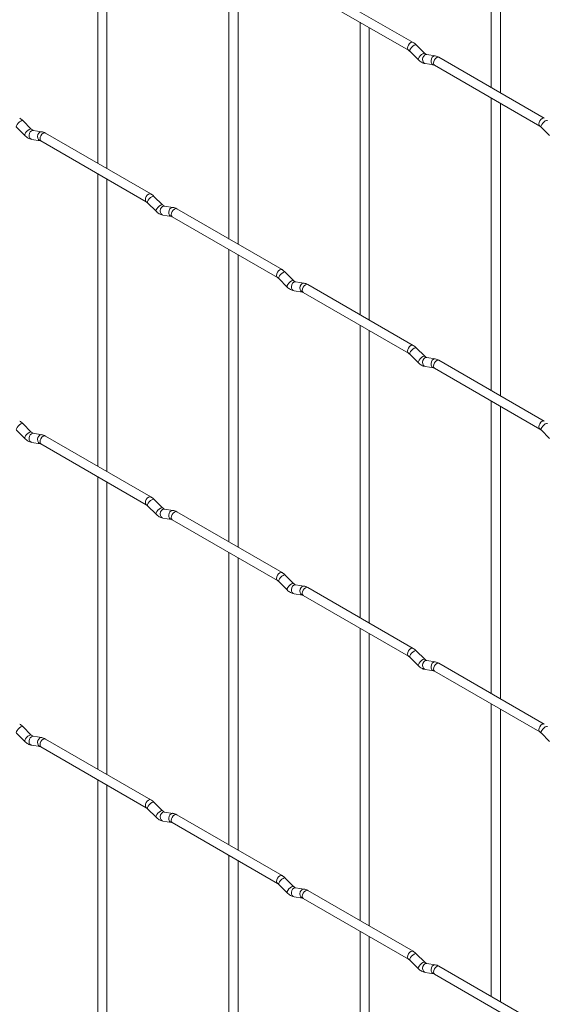
# Paper-space layout 'Layout1' of a CAD drawing. Units: millimetres. Extents: x -885 to 927, y -951 to 1592.
# Drawn here: x 173 to 317, y -92 to 177 of the extents above; entities that cross this region are included whole.
import ezdxf

# ---------------------------------------------------------------- set-up
doc = ezdxf.new("R2010")
doc.units = ezdxf.units.MM

psp = doc.layouts.get("Layout1")

# ---------------------------------------------------------------- linework, layer by layer
at = {"color": 7, "linetype": 'Continuous', "lineweight": 15}
for p, q in [((302.03, 239), (302.03, 158.93)), ((304.53, 157.49), (304.53, 237.56)), ((194.27, 218.25), (194.27, 138.18)), ((196.77, 136.73), (196.77, 216.81)), ((230.19, 197.52), (230.19, 117.44)), ((232.69, 116), (232.69, 196.07)), ((280.64, 171.28), (251.79, 187.93)), ((250.54, 185.77), (279.39, 169.11)), ((266.11, 176.78), (266.11, 96.7)), ((268.61, 95.26), (268.61, 175.34)), ((283.83, 168.28), (281.5, 170.61)), ((279.74, 168.84), (282.06, 166.52)), ((283.83, 168.28), (283.82, 168.29)), ((286.67, 167.57), (284.35, 167.94)), ((316.56, 150.54), (287.71, 167.19)), ((283.96, 165.47), (286.29, 165.1)), ((286.46, 165.03), (315.31, 148.37)), ((302.03, 156.04), (302.03, 75.97)), ((304.53, 74.52), (304.53, 154.6)), ((176.06, 147.53), (173.74, 149.86)), ((171.97, 148.09), (174.3, 145.77)), ((176.06, 147.53), (176.06, 147.54)), ((178.91, 146.82), (176.59, 147.19)), ((208.8, 129.79), (179.95, 146.44)), ((315.66, 148.1), (317.98, 145.78)), ((176.2, 144.72), (178.52, 144.35)), ((178.7, 144.28), (207.55, 127.62)), ((194.27, 135.29), (194.27, 55.22)), ((196.77, 53.77), (196.77, 133.85)), ((207.89, 127.35), (210.22, 125.03)), ((211.99, 126.8), (209.66, 129.12)), ((211.99, 126.8), (211.98, 126.81)), ((214.83, 126.09), (212.51, 126.45)), ((244.72, 109.05), (215.87, 125.71)), ((212.12, 123.98), (214.44, 123.62)), ((214.62, 123.54), (243.47, 106.89)), ((230.19, 114.55), (230.19, 34.48)), ((232.69, 33.04), (232.69, 113.11)), ((247.91, 106.06), (245.58, 108.38)), ((243.82, 106.61), (246.14, 104.29)), ((247.91, 106.06), (247.9, 106.07)), ((250.75, 105.35), (248.43, 105.71)), ((248.04, 103.24), (250.37, 102.88)), ((250.54, 102.8), (279.39, 86.15)), ((280.64, 88.32), (251.79, 104.97)), ((266.11, 93.82), (266.11, 13.74)), ((268.61, 12.3), (268.61, 92.37)), ((283.83, 85.32), (281.5, 87.65)), ((279.74, 85.88), (282.06, 83.55)), ((283.83, 85.32), (283.82, 85.33)), ((286.67, 84.61), (284.35, 84.98)), ((316.56, 67.58), (287.71, 84.23)), ((283.96, 82.51), (286.29, 82.14)), ((286.46, 82.07), (315.31, 65.41)), ((302.03, 73.08), (302.03, -6.99)), ((304.53, -8.44), (304.53, 71.64)), ((171.97, 65.13), (174.3, 62.8)), ((176.06, 64.57), (173.74, 66.89)), ((315.66, 65.14), (317.98, 62.82)), ((176.06, 64.57), (176.06, 64.58)), ((178.91, 63.86), (176.59, 64.23)), ((208.8, 46.83), (179.95, 63.48)), ((176.2, 61.76), (178.52, 61.39)), ((178.7, 61.32), (207.55, 44.66)), ((194.27, 52.33), (194.27, -27.74)), ((196.77, -29.19), (196.77, 50.89)), ((211.99, 43.84), (209.66, 46.16)), ((207.89, 44.39), (210.22, 42.07)), ((211.99, 43.84), (211.98, 43.85)), ((214.83, 43.12), (212.51, 43.49)), ((212.12, 41.02), (214.44, 40.65)), ((214.62, 40.58), (243.47, 23.93)), ((244.72, 26.09), (215.87, 42.75)), ((230.19, 31.59), (230.19, -48.48)), ((232.69, -49.92), (232.69, 30.15)), ((247.91, 23.1), (245.58, 25.42)), ((243.82, 23.65), (246.14, 21.33)), ((247.91, 23.1), (247.9, 23.11)), ((250.75, 22.39), (248.43, 22.75)), ((280.64, 5.35), (251.79, 22.01)), ((248.04, 20.28), (250.37, 19.92)), ((250.54, 19.84), (279.39, 3.19)), ((266.11, 10.86), (266.11, -69.22)), ((268.61, -70.66), (268.61, 9.41)), ((279.74, 2.91), (282.06, 0.59)), ((283.83, 2.36), (281.5, 4.68)), ((283.83, 2.36), (283.82, 2.37)), ((286.67, 1.65), (284.35, 2.02)), ((316.56, -15.38), (287.71, 1.27)), ((283.96, -0.45), (286.29, -0.82)), ((286.46, -0.89), (315.31, -17.55)), ((302.03, -9.88), (302.03, -89.95)), ((304.53, -91.4), (304.53, -11.32)), ((176.06, -18.39), (173.74, -16.07)), ((171.97, -17.84), (174.3, -20.16)), ((176.06, -18.39), (176.06, -18.38)), ((178.91, -19.1), (176.59, -18.73)), ((315.66, -17.82), (317.98, -20.14)), ((176.2, -21.2), (178.52, -21.57)), ((208.8, -36.13), (179.95, -19.48)), ((178.7, -21.64), (207.55, -38.3)), ((194.27, -30.63), (194.27, -110.7)), ((196.77, -112.15), (196.77, -32.07)), ((211.99, -39.12), (209.66, -36.8)), ((207.89, -38.57), (210.22, -40.89)), ((211.99, -39.12), (211.98, -39.11)), ((214.83, -39.84), (212.51, -39.47)), ((244.72, -56.87), (215.87, -40.21)), ((212.12, -41.94), (214.44, -42.31)), ((214.62, -42.38), (243.47, -59.03)), ((230.19, -51.37), (230.19, -131.44)), ((232.69, -132.88), (232.69, -52.81)), ((243.82, -59.31), (246.14, -61.63)), ((247.91, -59.86), (245.58, -57.54)), ((247.91, -59.86), (247.9, -59.85)), ((250.75, -60.57), (248.43, -60.21)), ((280.64, -77.61), (251.79, -60.95)), ((248.04, -62.68), (250.37, -63.04)), ((250.54, -63.12), (279.39, -79.77)), ((266.11, -72.1), (266.11, -152.18)), ((268.61, -153.62), (268.61, -73.55)), ((279.74, -80.05), (282.06, -82.37)), ((283.83, -80.6), (281.5, -78.28)), ((283.83, -80.6), (283.82, -80.59)), ((283.96, -83.42), (286.29, -83.78)), ((286.67, -81.31), (284.35, -80.95)), ((316.56, -98.34), (287.71, -81.69)), ((286.46, -83.85), (315.31, -100.51))]:
    psp.add_line(p, q, dxfattribs=at)
at = {"color": 8, "linetype": 'Continuous', "lineweight": 15, "flags": 128}
for points in [[(280.64, 171.28), (280.35, 171.33), (280.01, 171.21), (279.68, 170.94), (279.39, 170.55), (279.2, 170.11), (279.13, 169.68), (279.2, 169.33), (279.39, 169.11)], [(281.5, 170.61), (281.46, 170.64), (281.24, 170.64), (280.92, 170.51), (280.56, 170.25), (280.21, 169.91), (279.92, 169.55), (279.74, 169.21), (279.69, 168.95), (279.74, 168.84)], [(283.82, 168.29), (283.78, 168.32), (283.56, 168.32), (283.25, 168.18), (282.89, 167.93), (282.53, 167.59), (282.24, 167.23), (282.06, 166.89), (282.01, 166.63), (282.06, 166.52)], [(284.35, 167.94), (284.21, 167.94), (283.85, 167.84), (283.54, 167.55), (283.32, 167.14), (283.22, 166.66), (283.27, 166.19), (283.45, 165.8), (283.74, 165.54), (283.96, 165.47)], [(286.67, 167.57), (286.54, 167.58), (286.18, 167.47), (285.86, 167.19), (285.64, 166.78), (285.55, 166.3), (285.6, 165.83), (285.78, 165.43), (286.07, 165.17), (286.27, 165.11)], [(287.71, 167.19), (287.42, 167.25), (287.09, 167.13), (286.75, 166.86), (286.46, 166.47), (286.27, 166.03), (286.2, 165.6), (286.27, 165.25), (286.46, 165.03), (286.46, 165.03)], [(173.74, 149.86), (173.7, 149.89), (173.47, 149.89), (173.16, 149.75), (172.8, 149.5), (172.45, 149.16), (172.16, 148.8), (171.97, 148.46), (171.92, 148.2), (171.97, 148.09)], [(316.56, 150.54), (316.27, 150.59), (315.94, 150.48), (315.6, 150.2), (315.31, 149.82), (315.12, 149.38), (315.05, 148.95), (315.12, 148.59), (315.31, 148.38)], [(317.42, 149.87), (317.38, 149.9), (317.16, 149.9), (316.84, 149.77), (316.48, 149.51), (316.13, 149.18), (315.84, 148.81), (315.66, 148.47), (315.61, 148.21), (315.66, 148.1)], [(176.06, 147.54), (176.02, 147.57), (175.8, 147.57), (175.48, 147.43), (175.12, 147.18), (174.77, 146.84), (174.48, 146.48), (174.3, 146.14), (174.25, 145.88), (174.3, 145.77)], [(176.59, 147.19), (176.45, 147.19), (176.09, 147.08), (175.77, 146.8), (175.55, 146.39), (175.46, 145.91), (175.51, 145.44), (175.69, 145.05), (175.98, 144.79), (176.2, 144.72)], [(178.91, 146.82), (178.78, 146.83), (178.41, 146.72), (178.1, 146.44), (177.88, 146.03), (177.78, 145.55), (177.83, 145.08), (178.02, 144.68), (178.31, 144.42), (178.51, 144.35)], [(179.95, 146.44), (179.66, 146.5), (179.32, 146.38), (178.98, 146.11), (178.7, 145.72), (178.51, 145.28), (178.44, 144.85), (178.51, 144.5), (178.7, 144.28), (178.7, 144.28)], [(208.8, 129.79), (208.51, 129.84), (208.17, 129.73), (207.83, 129.45), (207.55, 129.07), (207.36, 128.63), (207.29, 128.2), (207.36, 127.84), (207.54, 127.63)], [(209.66, 129.12), (209.62, 129.15), (209.4, 129.15), (209.08, 129.02), (208.72, 128.76), (208.37, 128.43), (208.08, 128.06), (207.89, 127.72), (207.84, 127.46), (207.89, 127.35)], [(211.98, 126.81), (211.94, 126.83), (211.72, 126.83), (211.41, 126.7), (211.04, 126.44), (210.69, 126.11), (210.4, 125.74), (210.22, 125.4), (210.17, 125.14), (210.22, 125.03)], [(212.51, 126.45), (212.37, 126.46), (212.01, 126.35), (211.7, 126.07), (211.47, 125.66), (211.38, 125.18), (211.43, 124.7), (211.61, 124.31), (211.9, 124.05), (212.12, 123.98)], [(214.83, 126.09), (214.7, 126.09), (214.34, 125.98), (214.02, 125.7), (213.8, 125.29), (213.71, 124.81), (213.75, 124.34), (213.94, 123.95), (214.23, 123.69), (214.43, 123.62)], [(215.87, 125.71), (215.58, 125.76), (215.24, 125.65), (214.91, 125.37), (214.62, 124.99), (214.43, 124.54), (214.36, 124.11), (214.43, 123.76), (214.62, 123.54), (214.62, 123.54)], [(244.72, 109.05), (244.43, 109.11), (244.09, 108.99), (243.76, 108.72), (243.47, 108.33), (243.28, 107.89), (243.21, 107.46), (243.28, 107.11), (243.46, 106.89)], [(245.58, 108.38), (245.54, 108.41), (245.32, 108.42), (245, 108.28), (244.64, 108.03), (244.29, 107.69), (244, 107.33), (243.81, 106.99), (243.77, 106.73), (243.82, 106.61)], [(247.9, 106.07), (247.86, 106.09), (247.64, 106.1), (247.33, 105.96), (246.96, 105.71), (246.61, 105.37), (246.32, 105.01), (246.14, 104.67), (246.09, 104.4), (246.14, 104.29)], [(248.43, 105.71), (248.29, 105.72), (247.93, 105.61), (247.62, 105.33), (247.39, 104.92), (247.3, 104.44), (247.35, 103.97), (247.53, 103.57), (247.82, 103.32), (248.04, 103.24)], [(250.75, 105.35), (250.62, 105.36), (250.26, 105.25), (249.94, 104.97), (249.72, 104.55), (249.63, 104.08), (249.68, 103.6), (249.86, 103.21), (250.15, 102.95), (250.35, 102.88)], [(251.79, 104.97), (251.5, 105.03), (251.16, 104.91), (250.83, 104.64), (250.54, 104.25), (250.35, 103.81), (250.28, 103.38), (250.35, 103.03), (250.54, 102.8), (250.54, 102.8)], [(280.64, 88.32), (280.35, 88.37), (280.01, 88.25), (279.68, 87.98), (279.39, 87.59), (279.2, 87.15), (279.13, 86.72), (279.2, 86.37), (279.39, 86.15)], [(281.5, 87.65), (281.46, 87.68), (281.24, 87.68), (280.92, 87.54), (280.56, 87.29), (280.21, 86.95), (279.92, 86.59), (279.74, 86.25), (279.69, 85.99), (279.74, 85.88)], [(283.82, 85.33), (283.78, 85.36), (283.56, 85.36), (283.25, 85.22), (282.89, 84.97), (282.53, 84.63), (282.24, 84.27), (282.06, 83.93), (282.01, 83.67), (282.06, 83.55)], [(284.35, 84.98), (284.21, 84.98), (283.85, 84.87), (283.54, 84.59), (283.32, 84.18), (283.22, 83.7), (283.27, 83.23), (283.45, 82.84), (283.74, 82.58), (283.96, 82.51)], [(286.67, 84.61), (286.54, 84.62), (286.18, 84.51), (285.86, 84.23), (285.64, 83.82), (285.55, 83.34), (285.6, 82.87), (285.78, 82.47), (286.07, 82.21), (286.27, 82.14)], [(287.71, 84.23), (287.42, 84.29), (287.09, 84.17), (286.75, 83.9), (286.46, 83.51), (286.27, 83.07), (286.2, 82.64), (286.27, 82.29), (286.46, 82.07), (286.46, 82.07)], [(316.56, 67.58), (316.27, 67.63), (315.94, 67.52), (315.6, 67.24), (315.31, 66.86), (315.12, 66.42), (315.05, 65.99), (315.12, 65.63), (315.31, 65.42)], [(173.74, 66.89), (173.7, 66.93), (173.47, 66.93), (173.16, 66.79), (172.8, 66.54), (172.45, 66.2), (172.16, 65.84), (171.97, 65.5), (171.92, 65.24), (171.97, 65.13)], [(317.42, 66.91), (317.38, 66.94), (317.16, 66.94), (316.84, 66.81), (316.48, 66.55), (316.13, 66.22), (315.84, 65.85), (315.66, 65.51), (315.61, 65.25), (315.66, 65.14)], [(176.06, 64.58), (176.02, 64.6), (175.8, 64.61), (175.48, 64.47), (175.12, 64.22), (174.77, 63.88), (174.48, 63.52), (174.3, 63.18), (174.25, 62.92), (174.3, 62.8)], [(176.59, 64.23), (176.45, 64.23), (176.09, 64.12), (175.77, 63.84), (175.55, 63.43), (175.46, 62.95), (175.51, 62.48), (175.69, 62.09), (175.98, 61.83), (176.2, 61.76)], [(178.91, 63.86), (178.78, 63.87), (178.41, 63.76), (178.1, 63.48), (177.88, 63.07), (177.78, 62.59), (177.83, 62.12), (178.02, 61.72), (178.31, 61.46), (178.51, 61.39)], [(179.95, 63.48), (179.66, 63.54), (179.32, 63.42), (178.98, 63.15), (178.7, 62.76), (178.51, 62.32), (178.44, 61.89), (178.51, 61.54), (178.7, 61.32), (178.7, 61.32)], [(208.8, 46.83), (208.51, 46.88), (208.17, 46.77), (207.83, 46.49), (207.55, 46.11), (207.36, 45.67), (207.29, 45.24), (207.36, 44.88), (207.54, 44.67)], [(209.66, 46.16), (209.62, 46.19), (209.4, 46.19), (209.08, 46.06), (208.72, 45.8), (208.37, 45.47), (208.08, 45.1), (207.89, 44.76), (207.84, 44.5), (207.89, 44.39)], [(211.98, 43.85), (211.94, 43.87), (211.72, 43.87), (211.41, 43.74), (211.04, 43.48), (210.69, 43.15), (210.4, 42.78), (210.22, 42.44), (210.17, 42.18), (210.22, 42.07)], [(212.51, 43.49), (212.37, 43.5), (212.01, 43.39), (211.7, 43.11), (211.47, 42.69), (211.38, 42.22), (211.43, 41.74), (211.61, 41.35), (211.9, 41.09), (212.12, 41.02)], [(214.83, 43.12), (214.7, 43.13), (214.34, 43.02), (214.02, 42.74), (213.8, 42.33), (213.71, 41.85), (213.75, 41.38), (213.94, 40.98), (214.23, 40.73), (214.43, 40.66)], [(215.87, 42.75), (215.58, 42.8), (215.24, 42.68), (214.91, 42.41), (214.62, 42.02), (214.43, 41.58), (214.36, 41.15), (214.43, 40.8), (214.62, 40.58), (214.62, 40.58)], [(244.72, 26.09), (244.43, 26.15), (244.09, 26.03), (243.76, 25.76), (243.47, 25.37), (243.28, 24.93), (243.21, 24.5), (243.28, 24.15), (243.46, 23.93)], [(245.58, 25.42), (245.54, 25.45), (245.32, 25.46), (245, 25.32), (244.64, 25.07), (244.29, 24.73), (244, 24.37), (243.81, 24.03), (243.77, 23.76), (243.82, 23.65)], [(247.9, 23.11), (247.86, 23.13), (247.64, 23.14), (247.33, 23), (246.96, 22.75), (246.61, 22.41), (246.32, 22.04), (246.14, 21.71), (246.09, 21.44), (246.14, 21.33)], [(248.43, 22.75), (248.29, 22.76), (247.93, 22.65), (247.62, 22.37), (247.39, 21.96), (247.3, 21.48), (247.35, 21.01), (247.53, 20.61), (247.82, 20.35), (248.04, 20.28)], [(250.75, 22.39), (250.62, 22.4), (250.26, 22.29), (249.94, 22.01), (249.72, 21.59), (249.63, 21.12), (249.68, 20.64), (249.86, 20.25), (250.15, 19.99), (250.35, 19.92)], [(251.79, 22.01), (251.5, 22.07), (251.16, 21.95), (250.83, 21.67), (250.54, 21.29), (250.35, 20.85), (250.28, 20.42), (250.35, 20.07), (250.54, 19.84), (250.54, 19.84)], [(280.64, 5.35), (280.35, 5.41), (280.01, 5.29), (279.68, 5.02), (279.39, 4.63), (279.2, 4.19), (279.13, 3.76), (279.2, 3.41), (279.39, 3.19)], [(281.5, 4.68), (281.46, 4.72), (281.24, 4.72), (280.92, 4.58), (280.56, 4.33), (280.21, 3.99), (279.92, 3.63), (279.74, 3.29), (279.69, 3.03), (279.74, 2.91)], [(283.82, 2.37), (283.78, 2.39), (283.56, 2.4), (283.25, 2.26), (282.89, 2.01), (282.53, 1.67), (282.24, 1.31), (282.06, 0.97), (282.01, 0.71), (282.06, 0.59)], [(284.35, 2.02), (284.21, 2.02), (283.85, 1.91), (283.54, 1.63), (283.32, 1.22), (283.22, 0.74), (283.27, 0.27), (283.45, -0.12), (283.74, -0.38), (283.96, -0.45)], [(286.67, 1.65), (286.54, 1.66), (286.18, 1.55), (285.86, 1.27), (285.64, 0.86), (285.55, 0.38), (285.6, -0.09), (285.78, -0.49), (286.07, -0.75), (286.27, -0.82)], [(287.71, 1.27), (287.42, 1.33), (287.09, 1.21), (286.75, 0.94), (286.46, 0.55), (286.27, 0.11), (286.2, -0.32), (286.27, -0.67), (286.46, -0.89), (286.46, -0.89)], [(173.74, -16.07), (173.7, -16.04), (173.47, -16.03), (173.16, -16.17), (172.8, -16.42), (172.45, -16.76), (172.16, -17.12), (171.97, -17.46), (171.92, -17.72), (171.97, -17.84)], [(316.56, -15.38), (316.27, -15.33), (315.94, -15.44), (315.6, -15.72), (315.31, -16.1), (315.12, -16.55), (315.05, -16.97), (315.12, -17.33), (315.31, -17.54)], [(317.42, -16.05), (317.38, -16.02), (317.16, -16.02), (316.84, -16.15), (316.48, -16.41), (316.13, -16.74), (315.84, -17.11), (315.66, -17.45), (315.61, -17.71), (315.66, -17.82)], [(176.06, -18.38), (176.02, -18.36), (175.8, -18.35), (175.48, -18.49), (175.12, -18.74), (174.77, -19.08), (174.48, -19.44), (174.3, -19.78), (174.25, -20.04), (174.3, -20.16)], [(176.59, -18.73), (176.45, -18.73), (176.09, -18.84), (175.77, -19.12), (175.55, -19.53), (175.46, -20.01), (175.51, -20.48), (175.69, -20.88), (175.98, -21.13), (176.2, -21.2)], [(178.91, -19.1), (178.78, -19.09), (178.41, -19.2), (178.1, -19.48), (177.88, -19.89), (177.78, -20.37), (177.83, -20.84), (178.02, -21.24), (178.31, -21.5), (178.51, -21.57)], [(179.95, -19.48), (179.66, -19.42), (179.32, -19.54), (178.98, -19.81), (178.7, -20.2), (178.51, -20.64), (178.44, -21.07), (178.51, -21.42), (178.7, -21.64), (178.7, -21.64)], [(208.8, -36.13), (208.51, -36.08), (208.17, -36.19), (207.83, -36.47), (207.55, -36.85), (207.36, -37.3), (207.29, -37.72), (207.36, -38.08), (207.54, -38.3)], [(209.66, -36.8), (209.62, -36.77), (209.4, -36.77), (209.08, -36.9), (208.72, -37.16), (208.37, -37.49), (208.08, -37.86), (207.89, -38.2), (207.84, -38.46), (207.89, -38.57)], [(211.98, -39.11), (211.94, -39.09), (211.72, -39.09), (211.41, -39.22), (211.04, -39.48), (210.69, -39.81), (210.4, -40.18), (210.22, -40.52), (210.17, -40.78), (210.22, -40.89)], [(212.51, -39.47), (212.37, -39.46), (212.01, -39.57), (211.7, -39.85), (211.47, -40.27), (211.38, -40.74), (211.43, -41.22), (211.61, -41.61), (211.9, -41.87), (212.12, -41.94)], [(214.83, -39.84), (214.7, -39.83), (214.34, -39.94), (214.02, -40.22), (213.8, -40.63), (213.71, -41.11), (213.75, -41.58), (213.94, -41.98), (214.23, -42.23), (214.43, -42.3)], [(215.87, -40.21), (215.58, -40.16), (215.24, -40.28), (214.91, -40.55), (214.62, -40.94), (214.43, -41.38), (214.36, -41.81), (214.43, -42.16), (214.62, -42.38), (214.62, -42.38)], [(244.72, -56.87), (244.43, -56.81), (244.09, -56.93), (243.76, -57.2), (243.47, -57.59), (243.28, -58.03), (243.21, -58.46), (243.28, -58.81), (243.46, -59.03)], [(245.58, -57.54), (245.54, -57.51), (245.32, -57.5), (245, -57.64), (244.64, -57.89), (244.29, -58.23), (244, -58.6), (243.81, -58.93), (243.77, -59.2), (243.82, -59.31)], [(247.9, -59.85), (247.86, -59.83), (247.64, -59.82), (247.33, -59.96), (246.96, -60.22), (246.61, -60.55), (246.32, -60.92), (246.14, -61.25), (246.09, -61.52), (246.14, -61.63)], [(248.43, -60.21), (248.29, -60.2), (247.93, -60.31), (247.62, -60.59), (247.39, -61), (247.3, -61.48), (247.35, -61.95), (247.53, -62.35), (247.82, -62.61), (248.04, -62.68)], [(250.75, -60.57), (250.62, -60.56), (250.26, -60.67), (249.94, -60.96), (249.72, -61.37), (249.63, -61.85), (249.68, -62.32), (249.86, -62.71), (250.15, -62.97), (250.35, -63.04)], [(251.79, -60.95), (251.5, -60.9), (251.16, -61.01), (250.83, -61.29), (250.54, -61.67), (250.35, -62.11), (250.28, -62.54), (250.35, -62.9), (250.54, -63.12), (250.54, -63.12)], [(280.64, -77.61), (280.35, -77.55), (280.01, -77.67), (279.68, -77.94), (279.39, -78.33), (279.2, -78.77), (279.13, -79.2), (279.2, -79.55), (279.39, -79.77)], [(281.5, -78.28), (281.46, -78.25), (281.24, -78.24), (280.92, -78.38), (280.56, -78.63), (280.21, -78.97), (279.92, -79.33), (279.74, -79.67), (279.69, -79.93), (279.74, -80.05)], [(283.82, -80.59), (283.78, -80.57), (283.56, -80.56), (283.25, -80.7), (282.89, -80.95), (282.53, -81.29), (282.24, -81.65), (282.06, -81.99), (282.01, -82.25), (282.06, -82.37)], [(284.35, -80.95), (284.21, -80.94), (283.85, -81.05), (283.54, -81.33), (283.32, -81.74), (283.22, -82.22), (283.27, -82.69), (283.45, -83.09), (283.74, -83.34), (283.96, -83.42)], [(286.67, -81.31), (286.54, -81.3), (286.18, -81.41), (285.86, -81.69), (285.64, -82.1), (285.55, -82.58), (285.6, -83.05), (285.78, -83.45), (286.07, -83.71), (286.27, -83.78)], [(287.71, -81.69), (287.42, -81.63), (287.09, -81.75), (286.75, -82.02), (286.46, -82.41), (286.27, -82.85), (286.2, -83.28), (286.27, -83.63), (286.46, -83.85), (286.46, -83.85)]]:
    psp.add_lwpolyline(points, dxfattribs=at)
at = {"color": 7, "linetype": 'Continuous', "lineweight": 15}
for points, knots in [([(281.5, 170.61), (281.36, 170.74), (281.09, 171), (280.78, 171.18), (280.64, 171.28)], [0, 0, 0, 0, 0.5200837, 1, 1, 1, 1]), ([(279.39, 169.11), (279.44, 169.08), (279.55, 169.01), (279.68, 168.89), (279.74, 168.84)], [0, 0, 0, 0, 0.524096, 1, 1, 1, 1]), ([(284.35, 167.94), (284.33, 167.94), (284.3, 167.95), (284.11, 168.03), (283.93, 168.2), (283.83, 168.28)], [0, 0, 0, 0, 0.269975, 0.608171, 1, 1, 1, 1]), ([(287.71, 167.19), (287.54, 167.28), (287.2, 167.46), (286.85, 167.54), (286.67, 167.57)], [0, 0, 0, 0, 0.514814, 1, 1, 1, 1]), ([(282.06, 166.52), (282.2, 166.38), (282.62, 166), (283.26, 165.63), (283.78, 165.51), (283.96, 165.47)], [0, 0, 0, 0, 0.25153, 0.729095, 1, 1, 1, 1]), ([(286.29, 165.1), (286.3, 165.1), (286.32, 165.1), (286.42, 165.05), (286.46, 165.03)], [0, 0, 0, 0, 0.5338668, 1, 1, 1, 1]), ([(173.74, 149.86), (173.6, 149.99), (173.32, 150.25), (173.02, 150.43), (172.88, 150.53)], [0, 0, 0, 0, 0.520084, 1, 1, 1, 1]), ([(315.31, 148.37), (315.37, 148.34), (315.47, 148.27), (315.6, 148.16), (315.66, 148.1)], [0, 0, 0, 0, 0.524096, 1, 1, 1, 1]), ([(174.3, 145.77), (174.44, 145.63), (174.85, 145.25), (175.5, 144.88), (176.01, 144.76), (176.2, 144.72)], [0, 0, 0, 0, 0.25153, 0.729095, 1, 1, 1, 1]), ([(176.59, 147.19), (176.57, 147.19), (176.54, 147.2), (176.35, 147.28), (176.16, 147.45), (176.06, 147.53)], [0, 0, 0, 0, 0.269975, 0.608171, 1, 1, 1, 1]), ([(179.95, 146.44), (179.78, 146.53), (179.44, 146.71), (179.08, 146.79), (178.91, 146.82)], [0, 0, 0, 0, 0.514814, 1, 1, 1, 1]), ([(178.52, 144.35), (178.54, 144.35), (178.56, 144.35), (178.65, 144.3), (178.7, 144.28)], [0, 0, 0, 0, 0.5338668, 1, 1, 1, 1]), ([(209.66, 129.12), (209.52, 129.25), (209.25, 129.51), (208.94, 129.7), (208.8, 129.79)], [0, 0, 0, 0, 0.5200837, 1, 1, 1, 1]), ([(207.55, 127.62), (207.6, 127.59), (207.71, 127.52), (207.83, 127.41), (207.89, 127.35)], [0, 0, 0, 0, 0.524096, 1, 1, 1, 1]), ([(212.51, 126.45), (212.49, 126.45), (212.46, 126.46), (212.27, 126.55), (212.08, 126.71), (211.99, 126.8)], [0, 0, 0, 0, 0.269975, 0.608171, 1, 1, 1, 1]), ([(210.22, 125.03), (210.36, 124.9), (210.77, 124.52), (211.42, 124.14), (211.93, 124.02), (212.12, 123.98)], [0, 0, 0, 0, 0.25153, 0.729095, 1, 1, 1, 1]), ([(215.87, 125.71), (215.7, 125.8), (215.36, 125.97), (215.01, 126.05), (214.83, 126.09)], [0, 0, 0, 0, 0.514814, 1, 1, 1, 1]), ([(214.44, 123.62), (214.46, 123.61), (214.48, 123.61), (214.58, 123.56), (214.62, 123.54)], [0, 0, 0, 0, 0.5338668, 1, 1, 1, 1]), ([(245.58, 108.38), (245.44, 108.52), (245.17, 108.77), (244.86, 108.96), (244.72, 109.05)], [0, 0, 0, 0, 0.5200837, 1, 1, 1, 1]), ([(243.47, 106.89), (243.52, 106.85), (243.63, 106.79), (243.76, 106.67), (243.82, 106.61)], [0, 0, 0, 0, 0.524096, 1, 1, 1, 1]), ([(248.43, 105.71), (248.41, 105.72), (248.38, 105.72), (248.19, 105.81), (248, 105.97), (247.91, 106.06)], [0, 0, 0, 0, 0.269975, 0.608171, 1, 1, 1, 1]), ([(251.79, 104.97), (251.62, 105.06), (251.28, 105.24), (250.93, 105.31), (250.75, 105.35)], [0, 0, 0, 0, 0.514814, 1, 1, 1, 1]), ([(246.14, 104.29), (246.28, 104.16), (246.7, 103.78), (247.34, 103.4), (247.85, 103.29), (248.04, 103.24)], [0, 0, 0, 0, 0.25153, 0.729095, 1, 1, 1, 1]), ([(250.37, 102.88), (250.38, 102.88), (250.4, 102.87), (250.5, 102.83), (250.54, 102.8)], [0, 0, 0, 0, 0.5338668, 1, 1, 1, 1]), ([(281.5, 87.65), (281.36, 87.78), (281.09, 88.03), (280.78, 88.22), (280.64, 88.32)], [0, 0, 0, 0, 0.5200837, 1, 1, 1, 1]), ([(279.39, 86.15), (279.44, 86.12), (279.55, 86.05), (279.68, 85.93), (279.74, 85.88)], [0, 0, 0, 0, 0.524096, 1, 1, 1, 1]), ([(284.35, 84.98), (284.33, 84.98), (284.3, 84.98), (284.11, 85.07), (283.93, 85.24), (283.83, 85.32)], [0, 0, 0, 0, 0.269975, 0.608171, 1, 1, 1, 1]), ([(287.71, 84.23), (287.54, 84.32), (287.2, 84.5), (286.85, 84.58), (286.67, 84.61)], [0, 0, 0, 0, 0.514814, 1, 1, 1, 1]), ([(282.06, 83.55), (282.2, 83.42), (282.62, 83.04), (283.26, 82.67), (283.78, 82.55), (283.96, 82.51)], [0, 0, 0, 0, 0.25153, 0.729095, 1, 1, 1, 1]), ([(286.29, 82.14), (286.3, 82.14), (286.32, 82.14), (286.42, 82.09), (286.46, 82.07)], [0, 0, 0, 0, 0.5338668, 1, 1, 1, 1]), ([(173.74, 66.89), (173.6, 67.03), (173.32, 67.28), (173.02, 67.47), (172.88, 67.57)], [0, 0, 0, 0, 0.520084, 1, 1, 1, 1]), ([(315.31, 65.41), (315.37, 65.38), (315.47, 65.31), (315.6, 65.19), (315.66, 65.14)], [0, 0, 0, 0, 0.524096, 1, 1, 1, 1]), ([(174.3, 62.8), (174.44, 62.67), (174.85, 62.29), (175.5, 61.91), (176.01, 61.8), (176.2, 61.76)], [0, 0, 0, 0, 0.25153, 0.729095, 1, 1, 1, 1]), ([(176.59, 64.23), (176.57, 64.23), (176.54, 64.23), (176.35, 64.32), (176.16, 64.49), (176.06, 64.57)], [0, 0, 0, 0, 0.269975, 0.608171, 1, 1, 1, 1]), ([(179.95, 63.48), (179.78, 63.57), (179.44, 63.75), (179.08, 63.82), (178.91, 63.86)], [0, 0, 0, 0, 0.514814, 1, 1, 1, 1]), ([(178.52, 61.39), (178.54, 61.39), (178.56, 61.39), (178.65, 61.34), (178.7, 61.32)], [0, 0, 0, 0, 0.533867, 1, 1, 1, 1]), ([(209.66, 46.16), (209.52, 46.29), (209.25, 46.55), (208.94, 46.74), (208.8, 46.83)], [0, 0, 0, 0, 0.520084, 1, 1, 1, 1]), ([(207.55, 44.66), (207.6, 44.63), (207.71, 44.56), (207.83, 44.44), (207.89, 44.39)], [0, 0, 0, 0, 0.524096, 1, 1, 1, 1]), ([(212.51, 43.49), (212.49, 43.49), (212.46, 43.5), (212.27, 43.59), (212.08, 43.75), (211.99, 43.84)], [0, 0, 0, 0, 0.269975, 0.608171, 1, 1, 1, 1]), ([(210.22, 42.07), (210.36, 41.94), (210.77, 41.55), (211.42, 41.18), (211.93, 41.06), (212.12, 41.02)], [0, 0, 0, 0, 0.25153, 0.729095, 1, 1, 1, 1]), ([(214.44, 40.65), (214.46, 40.65), (214.48, 40.65), (214.58, 40.6), (214.62, 40.58)], [0, 0, 0, 0, 0.533867, 1, 1, 1, 1]), ([(215.87, 42.75), (215.7, 42.84), (215.36, 43.01), (215.01, 43.09), (214.83, 43.12)], [0, 0, 0, 0, 0.514814, 1, 1, 1, 1]), ([(245.58, 25.42), (245.44, 25.55), (245.17, 25.81), (244.86, 26), (244.72, 26.09)], [0, 0, 0, 0, 0.520084, 1, 1, 1, 1]), ([(243.47, 23.93), (243.52, 23.89), (243.63, 23.83), (243.76, 23.71), (243.82, 23.65)], [0, 0, 0, 0, 0.524096, 1, 1, 1, 1]), ([(248.43, 22.75), (248.41, 22.75), (248.38, 22.76), (248.19, 22.85), (248, 23.01), (247.91, 23.1)], [0, 0, 0, 0, 0.269975, 0.608171, 1, 1, 1, 1]), ([(251.79, 22.01), (251.62, 22.1), (251.28, 22.28), (250.93, 22.35), (250.75, 22.39)], [0, 0, 0, 0, 0.514814, 1, 1, 1, 1]), ([(246.14, 21.33), (246.28, 21.2), (246.7, 20.82), (247.34, 20.44), (247.85, 20.32), (248.04, 20.28)], [0, 0, 0, 0, 0.25153, 0.729095, 1, 1, 1, 1]), ([(250.37, 19.92), (250.38, 19.92), (250.4, 19.91), (250.5, 19.87), (250.54, 19.84)], [0, 0, 0, 0, 0.533867, 1, 1, 1, 1]), ([(279.39, 3.19), (279.44, 3.16), (279.55, 3.09), (279.68, 2.97), (279.74, 2.91)], [0, 0, 0, 0, 0.524096, 1, 1, 1, 1]), ([(281.5, 4.68), (281.36, 4.82), (281.09, 5.07), (280.78, 5.26), (280.64, 5.35)], [0, 0, 0, 0, 0.520084, 1, 1, 1, 1]), ([(282.06, 0.59), (282.2, 0.46), (282.62, 0.08), (283.26, -0.3), (283.78, -0.41), (283.96, -0.45)], [0, 0, 0, 0, 0.25153, 0.729095, 1, 1, 1, 1]), ([(284.35, 2.02), (284.33, 2.02), (284.3, 2.02), (284.11, 2.11), (283.93, 2.28), (283.83, 2.36)], [0, 0, 0, 0, 0.269975, 0.608171, 1, 1, 1, 1]), ([(287.71, 1.27), (287.54, 1.36), (287.2, 1.54), (286.85, 1.61), (286.67, 1.65)], [0, 0, 0, 0, 0.514814, 1, 1, 1, 1]), ([(286.29, -0.82), (286.3, -0.82), (286.32, -0.82), (286.42, -0.87), (286.46, -0.89)], [0, 0, 0, 0, 0.533867, 1, 1, 1, 1]), ([(173.74, -16.07), (173.6, -15.93), (173.32, -15.68), (173.02, -15.49), (172.88, -15.4)], [0, 0, 0, 0, 0.520084, 1, 1, 1, 1]), ([(176.59, -18.73), (176.57, -18.73), (176.54, -18.73), (176.35, -18.64), (176.16, -18.47), (176.06, -18.39)], [0, 0, 0, 0, 0.269975, 0.608171, 1, 1, 1, 1]), ([(315.31, -17.55), (315.37, -17.58), (315.47, -17.65), (315.6, -17.77), (315.66, -17.82)], [0, 0, 0, 0, 0.524096, 1, 1, 1, 1]), ([(174.3, -20.16), (174.44, -20.29), (174.85, -20.67), (175.5, -21.05), (176.01, -21.16), (176.2, -21.2)], [0, 0, 0, 0, 0.25153, 0.729095, 1, 1, 1, 1]), ([(178.52, -21.57), (178.54, -21.57), (178.56, -21.57), (178.65, -21.62), (178.7, -21.64)], [0, 0, 0, 0, 0.533867, 1, 1, 1, 1]), ([(179.95, -19.48), (179.78, -19.39), (179.44, -19.21), (179.08, -19.14), (178.91, -19.1)], [0, 0, 0, 0, 0.514814, 1, 1, 1, 1]), ([(209.66, -36.8), (209.52, -36.67), (209.25, -36.41), (208.94, -36.22), (208.8, -36.13)], [0, 0, 0, 0, 0.520084, 1, 1, 1, 1]), ([(207.55, -38.3), (207.6, -38.33), (207.71, -38.4), (207.83, -38.52), (207.89, -38.57)], [0, 0, 0, 0, 0.524096, 1, 1, 1, 1]), ([(212.51, -39.47), (212.49, -39.47), (212.46, -39.46), (212.27, -39.37), (212.08, -39.21), (211.99, -39.12)], [0, 0, 0, 0, 0.2699752, 0.608171, 1, 1, 1, 1]), ([(215.87, -40.21), (215.7, -40.12), (215.36, -39.95), (215.01, -39.87), (214.83, -39.84)], [0, 0, 0, 0, 0.514814, 1, 1, 1, 1]), ([(210.22, -40.89), (210.36, -41.02), (210.77, -41.41), (211.42, -41.78), (211.93, -41.9), (212.12, -41.94)], [0, 0, 0, 0, 0.25153, 0.729095, 1, 1, 1, 1]), ([(214.44, -42.31), (214.46, -42.31), (214.48, -42.31), (214.58, -42.36), (214.62, -42.38)], [0, 0, 0, 0, 0.533867, 1, 1, 1, 1]), ([(243.47, -59.03), (243.52, -59.07), (243.63, -59.13), (243.76, -59.25), (243.82, -59.31)], [0, 0, 0, 0, 0.524096, 1, 1, 1, 1]), ([(245.58, -57.54), (245.44, -57.41), (245.17, -57.15), (244.86, -56.96), (244.72, -56.87)], [0, 0, 0, 0, 0.520084, 1, 1, 1, 1]), ([(246.14, -61.63), (246.28, -61.76), (246.7, -62.14), (247.34, -62.52), (247.85, -62.64), (248.04, -62.68)], [0, 0, 0, 0, 0.25153, 0.729095, 1, 1, 1, 1]), ([(248.43, -60.21), (248.41, -60.21), (248.38, -60.2), (248.19, -60.11), (248, -59.95), (247.91, -59.86)], [0, 0, 0, 0, 0.2699752, 0.608171, 1, 1, 1, 1]), ([(251.79, -60.95), (251.62, -60.86), (251.28, -60.69), (250.93, -60.61), (250.75, -60.57)], [0, 0, 0, 0, 0.514814, 1, 1, 1, 1]), ([(250.37, -63.04), (250.38, -63.04), (250.4, -63.05), (250.5, -63.09), (250.54, -63.12)], [0, 0, 0, 0, 0.533867, 1, 1, 1, 1]), ([(281.5, -78.28), (281.36, -78.14), (281.09, -77.89), (280.78, -77.7), (280.64, -77.61)], [0, 0, 0, 0, 0.520084, 1, 1, 1, 1]), ([(279.39, -79.77), (279.44, -79.81), (279.55, -79.87), (279.68, -79.99), (279.74, -80.05)], [0, 0, 0, 0, 0.524096, 1, 1, 1, 1]), ([(284.35, -80.95), (284.33, -80.94), (284.3, -80.94), (284.11, -80.85), (283.93, -80.68), (283.83, -80.6)], [0, 0, 0, 0, 0.2699752, 0.608171, 1, 1, 1, 1]), ([(282.06, -82.37), (282.2, -82.5), (282.62, -82.88), (283.26, -83.26), (283.78, -83.37), (283.96, -83.42)], [0, 0, 0, 0, 0.25153, 0.729095, 1, 1, 1, 1]), ([(287.71, -81.69), (287.54, -81.6), (287.2, -81.42), (286.85, -81.35), (286.67, -81.31)], [0, 0, 0, 0, 0.514814, 1, 1, 1, 1]), ([(286.29, -83.78), (286.3, -83.78), (286.32, -83.78), (286.42, -83.83), (286.46, -83.85)], [0, 0, 0, 0, 0.533867, 1, 1, 1, 1])]:
    psp.add_open_spline(points, degree=3, knots=knots, dxfattribs=at)

doc.saveas('drawing.dxf')
